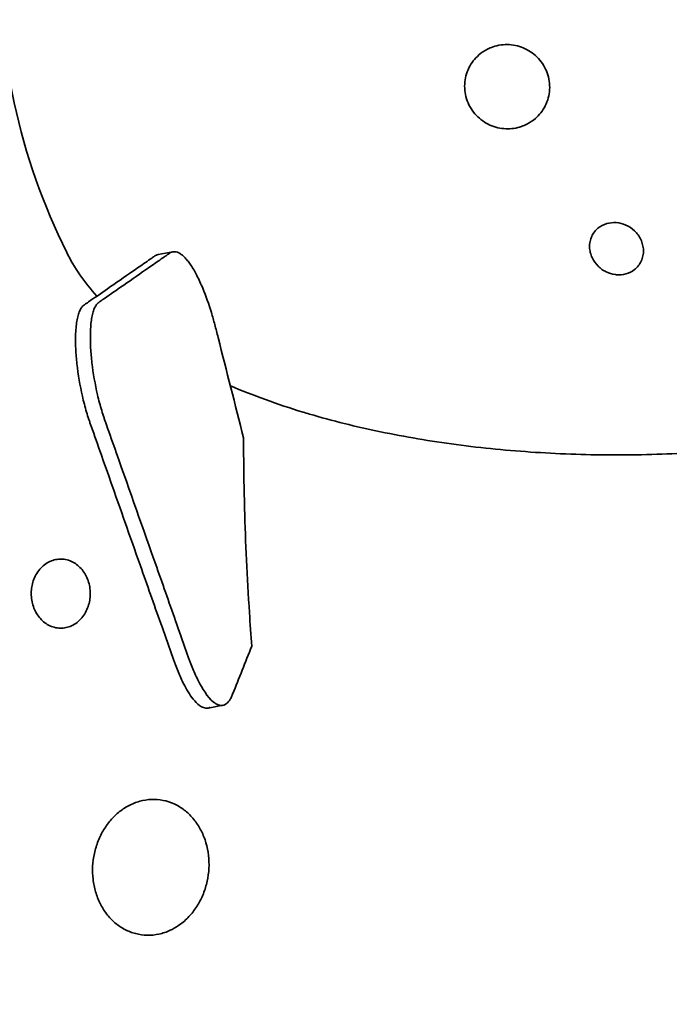
# Model space of a CAD drawing. Units: millimetres. Extents: x -2262 to 2236, y -2618 to 2664.
# Drawn here: x -395 to 20, y 97 to 727 of the extents above; entities that cross this region are included whole.
import ezdxf

# ---------------------------------------------------------------- set-up
doc = ezdxf.new("R2010")
doc.units = ezdxf.units.MM
doc.header["$LTSCALE"] = 30
doc.linetypes.add('AI-Linetype-1', pattern=[9.99998, 4.99999, -4.99999])

msp = doc.modelspace()

# ---------------------------------------------------------------- linework, layer by layer
at = {"color": 7, "lineweight": 35, "true_color": 0xffffff}
msp.add_lwpolyline([(-306.83, 577.05), (-297.35, 578.82)], dxfattribs=at)
at = {"color": 3, "lineweight": 35}
msp.add_lwpolyline([(-265.34, 288.49), (-274.81, 286.73)], dxfattribs=at)
at = {"color": 12, "linetype": 'AI-Linetype-1', "lineweight": 35, "true_color": 0xe31015}
msp.add_open_spline([(1381.38, -1744.4), (1466.35, -1686.8), (1545.88, -1621.59), (1619.01, -1549.56), (1694.09, -1475.61), (1762.09, -1394.8), (1822.12, -1308.18), (1943.02, -1133.72), (2029.98, -938.05), (2078.44, -731.4), (2101.9, -631.36), (2116.18, -529.4), (2121.12, -426.76), (2121.2, -425.19), (2121.27, -423.62), (2121.34, -422.05), (2121.38, -421.26), (2121.41, -420.47), (2121.45, -419.69), (2121.46, -419.29), (2121.48, -418.9), (2121.5, -418.51), (2121.51, -418.31), (2121.51, -418.12), (2121.52, -417.92), (2121.52, -417.89), (2121.53, -417.87), (2121.53, -417.85), (2121.53, -417.83), (2121.53, -417.82), (2121.53, -417.8), (2121.54, -417.78), (2121.54, -417.77), (2121.54, -417.75), (2121.55, -417.71), (2121.56, -417.68), (2121.57, -417.65), (2121.85, -416.53), (2122.13, -415.41), (2122.4, -414.29), (2122.95, -412.06), (2123.5, -409.82), (2124.05, -407.58), (2125.13, -403.11), (2126.21, -398.63), (2127.27, -394.15), (2129.4, -385.18), (2131.46, -376.2), (2133.48, -367.21), (2137.5, -349.21), (2141.3, -331.16), (2144.87, -313.06), (2159.17, -240.61), (2169.81, -167.48), (2176.75, -93.96), (2179.68, -63), (2181.94, -32.01), (2183.55, -0.96), (2183.75, 2.92), (2183.94, 6.8), (2184.12, 10.68), (2184.21, 12.62), (2184.3, 14.55), (2184.39, 16.49), (2184.43, 17.46), (2184.47, 18.43), (2184.51, 19.4), (2184.53, 19.88), (2184.55, 20.37), (2184.57, 20.85), (2184.58, 21.1), (2184.59, 21.34), (2184.6, 21.58), (2184.61, 21.7), (2184.61, 21.82), (2184.62, 21.94), (2184.62, 22.01), (2184.62, 22.07), (2184.62, 22.13), (2184.62, 22.13), (2184.63, 22.14), (2184.63, 22.15), (2184.63, 22.17), (2184.63, 22.18), (2184.64, 22.2), (2184.65, 22.23), (2184.65, 22.28), (2184.67, 22.31), (2184.68, 22.39), (2184.7, 22.47), (2184.72, 22.55), (2189.75, 42.91), (2194.4, 63.34), (2198.66, 83.88), (2207.32, 125.55), (2214.4, 167.53), (2219.89, 209.74), (2231.15, 296.31), (2235.68, 383.61), (2233.44, 470.88), (2231.16, 560.22), (2221.79, 649.22), (2205.43, 737.07), (2172.33, 914.84), (2110.9, 1086.15), (2023.51, 1244.46), (1980.54, 1322.27), (1931.51, 1396.58), (1876.86, 1466.68), (1823.65, 1534.94), (1765.28, 1599.01), (1702.26, 1658.32), (1687.67, 1672.05), (1672.85, 1685.51), (1657.79, 1698.71), (1650.31, 1705.26), (1642.78, 1711.75), (1635.18, 1718.17), (1631.4, 1721.37), (1627.61, 1724.55), (1623.79, 1727.71), (1621.89, 1729.29), (1619.99, 1730.86), (1618.08, 1732.43), (1617.13, 1733.22), (1616.17, 1734), (1615.22, 1734.79), (1614.74, 1735.18), (1614.26, 1735.57), (1613.79, 1735.96), (1613.55, 1736.15), (1613.31, 1736.35), (1613.07, 1736.54), (1612.95, 1736.64), (1612.83, 1736.74), (1612.71, 1736.84), (1612.65, 1736.88), (1612.59, 1736.93), (1612.53, 1736.98), (1612.52, 1736.99), (1612.5, 1737.01), (1612.49, 1737.02), (1612.48, 1737.03), (1612.47, 1737.03), (1612.46, 1737.04), (1612.46, 1737.04), (1612.45, 1737.04), (1612.45, 1737.05), (1612.45, 1737.05), (1612.45, 1737.06), (1612.44, 1737.06), (1610.05, 1741.08), (1607.64, 1745.1), (1605.21, 1749.1), (1600.36, 1757.11), (1595.45, 1765.09), (1590.48, 1773.02), (1580.54, 1788.9), (1570.37, 1804.62), (1559.96, 1820.2), (1539.14, 1851.37), (1517.45, 1881.86), (1494.82, 1911.75), (1472.2, 1941.63), (1448.74, 1970.79), (1424.39, 1999.28), (1400.04, 2027.78), (1374.9, 2055.5), (1348.9, 2082.51), (1335.91, 2096.01), (1322.73, 2109.3), (1309.35, 2122.41), (1295.96, 2135.51), (1282.39, 2148.42), (1268.63, 2161.12), (1254.86, 2173.82), (1240.92, 2186.32), (1226.78, 2198.61), (1212.64, 2210.9), (1198.33, 2222.98), (1183.84, 2234.85), (1169.35, 2246.71), (1154.68, 2258.36), (1139.84, 2269.79), (1125.01, 2281.22), (1110.01, 2292.43), (1094.83, 2303.42), (1079.66, 2314.4), (1064.34, 2325.16), (1048.84, 2335.69), (1033.35, 2346.23), (1017.71, 2356.52), (1001.92, 2366.59), (938.73, 2406.87), (873.2, 2443.36), (805.68, 2475.87), (771.9, 2492.13), (737.72, 2507.35), (703.04, 2521.58), (685.71, 2528.68), (668.28, 2535.53), (650.75, 2542.12), (633.21, 2548.71), (615.59, 2555.04), (597.87, 2561.11), (562.4, 2573.25), (526.65, 2584.31), (490.53, 2594.31), (454.4, 2604.33), (418.06, 2613.24), (381.41, 2621.08), (344.75, 2628.92), (307.94, 2635.66), (270.88, 2641.31), (252.37, 2644.13), (233.82, 2646.68), (215.22, 2648.95), (196.63, 2651.22), (178.01, 2653.21), (159.36, 2654.93), (80.29, 2662.2), (0.85, 2664.47), (-78.5, 2661.74), (-98.34, 2661.06), (-118.15, 2660.06), (-137.95, 2658.75), (-157.76, 2657.44), (-177.53, 2655.82), (-197.28, 2653.89), (-217.04, 2651.95), (-236.74, 2649.71), (-256.43, 2647.16), (-276.11, 2644.6), (-295.74, 2641.74), (-315.33, 2638.56), (-334.92, 2635.39), (-354.45, 2631.91), (-373.93, 2628.12), (-393.41, 2624.32), (-412.82, 2620.23), (-432.17, 2615.83), (-451.53, 2611.42), (-470.8, 2606.72), (-490, 2601.71), (-509.21, 2596.7), (-528.32, 2591.39), (-547.36, 2585.78), (-623.51, 2563.32), (-698.18, 2536.08), (-770.91, 2504.23), (-789.09, 2496.27), (-807.13, 2488.03), (-825.05, 2479.5), (-842.97, 2470.97), (-860.75, 2462.16), (-878.39, 2453.07), (-896.04, 2443.98), (-913.53, 2434.62), (-930.87, 2424.98), (-948.22, 2415.34), (-965.41, 2405.43), (-982.45, 2395.26), (-999.48, 2385.07), (-1016.35, 2374.63), (-1033.06, 2363.92), (-1049.77, 2353.21), (-1066.3, 2342.24), (-1082.66, 2331.01), (-1099.02, 2319.78), (-1115.2, 2308.3), (-1131.2, 2296.56), (-1147.2, 2284.82), (-1163.01, 2272.84), (-1178.64, 2260.6), (-1209.91, 2236.11), (-1240.34, 2210.7), (-1270.01, 2184.3), (-1299.68, 2157.9), (-1328.46, 2130.63), (-1356.42, 2102.42), (-1370.39, 2088.33), (-1384.13, 2074.02), (-1397.65, 2059.49), (-1411.17, 2044.96), (-1424.46, 2030.23), (-1437.52, 2015.29), (-1463.66, 1985.38), (-1488.79, 1954.73), (-1513.01, 1923.25), (-1554.99, 1868.66), (-1593.97, 1811.84), (-1629.79, 1753.03), (-1632.03, 1749.35), (-1634.25, 1745.67), (-1636.46, 1741.98), (-1637.02, 1741.06), (-1637.57, 1740.13), (-1638.12, 1739.21), (-1638.4, 1738.75), (-1638.67, 1738.29), (-1638.95, 1737.82), (-1639.09, 1737.59), (-1639.22, 1737.36), (-1639.36, 1737.13), (-1639.37, 1737.12), (-1639.38, 1737.1), (-1639.39, 1737.09), (-1639.39, 1737.08), (-1639.4, 1737.07), (-1639.4, 1737.07), (-1639.4, 1737.06), (-1639.4, 1737.06), (-1639.41, 1737.06), (-1639.41, 1737.06), (-1639.41, 1737.05), (-1639.41, 1737.05), (-1639.42, 1737.04), (-1639.42, 1737.04), (-1639.43, 1737.04), (-1639.65, 1736.85), (-1639.87, 1736.68), (-1640.09, 1736.5), (-1640.53, 1736.14), (-1640.96, 1735.78), (-1641.4, 1735.42), (-1642.28, 1734.7), (-1643.16, 1733.98), (-1644.03, 1733.26), (-1658.13, 1721.68), (-1672.02, 1709.88), (-1685.73, 1697.84), (-1741.74, 1648.7), (-1794.42, 1595.9), (-1843.45, 1539.8), (-1945.22, 1423.35), (-2030.52, 1293.51), (-2096.97, 1153.87), (-2164.55, 1011.86), (-2211.98, 861.12), (-2237.88, 705.99), (-2250.67, 629.41), (-2258.16, 552.04), (-2260.31, 474.42), (-2262.42, 398.36), (-2259.38, 322.25), (-2251.23, 246.59), (-2245.34, 191.92), (-2236.78, 137.57), (-2225.59, 83.73), (-2222.84, 70.48), (-2219.93, 57.27), (-2216.85, 44.09), (-2215.32, 37.54), (-2213.76, 30.99), (-2212.15, 24.45), (-2212.05, 24.05), (-2211.95, 23.64), (-2211.85, 23.23), (-2211.8, 23.03), (-2211.75, 22.82), (-2211.7, 22.62), (-2211.68, 22.51), (-2211.65, 22.41), (-2211.63, 22.31), (-2211.61, 22.26), (-2211.6, 22.21), (-2211.59, 22.16), (-2211.58, 22.15), (-2211.59, 22.14), (-2211.59, 22.13), (-2211.59, 22.12), (-2211.58, 22.11), (-2211.58, 22.1), (-2211.57, 21.79), (-2211.56, 21.47), (-2211.55, 21.16), (-2211.52, 20.54), (-2211.49, 19.91), (-2211.47, 19.29), (-2211.41, 18.04), (-2211.36, 16.79), (-2211.3, 15.54), (-2210.86, 5.55), (-2210.35, -4.45), (-2209.77, -14.43), (-2207.45, -54.46), (-2204.04, -94.35), (-2199.54, -134.19), (-2190.53, -213.88), (-2177.18, -293.01), (-2159.53, -371.24), (-2157.33, -381), (-2155.06, -390.75), (-2152.72, -400.48), (-2151.56, -405.34), (-2150.37, -410.21), (-2149.17, -415.06), (-2149.02, -415.67), (-2148.87, -416.27), (-2148.72, -416.88), (-2148.65, -417.18), (-2148.57, -417.49), (-2148.49, -417.79), (-2148.49, -417.8), (-2148.49, -417.81), (-2148.49, -417.82), (-2148.49, -417.83), (-2148.49, -417.83), (-2148.49, -417.84), (-2148.49, -417.84), (-2148.49, -417.85), (-2148.49, -417.86), (-2148.49, -417.87), (-2148.49, -417.89), (-2148.49, -417.9), (-2148.48, -417.95), (-2148.48, -418), (-2148.48, -418.06), (-2148.47, -418.17), (-2148.47, -418.27), (-2148.47, -418.38), (-2148.46, -418.59), (-2148.45, -418.8), (-2148.44, -419.02), (-2148.42, -419.45), (-2148.4, -419.87), (-2148.38, -420.3), (-2148.23, -423.72), (-2148.07, -427.13), (-2147.9, -430.55), (-2147.55, -437.4), (-2147.17, -444.24), (-2146.74, -451.08), (-2143.27, -506.47), (-2137.08, -561.66), (-2128.18, -616.45), (-2109.95, -728.72), (-2080.43, -838.86), (-2040.07, -945.21), (-1958.17, -1161), (-1832.94, -1357.73), (-1672.09, -1523.26), (-1620.92, -1575.92), (-1566.38, -1625.19), (-1508.8, -1670.75), (-1480.52, -1693.14), (-1451.6, -1714.56), (-1421.94, -1735.09), (-1418.27, -1737.63), (-1414.58, -1740.16), (-1410.89, -1742.68), (-1409.97, -1743.3), (-1409.04, -1743.93), (-1408.12, -1744.56), (-1408.11, -1744.56), (-1408.11, -1744.56), (-1408.1, -1744.57), (-1408.1, -1744.57), (-1408.1, -1744.57), (-1408.1, -1744.58), (-1408.1, -1744.58), (-1408.09, -1744.58), (-1408.09, -1744.59), (-1408.09, -1744.59), (-1408.09, -1744.6), (-1408.08, -1744.61), (-1408.07, -1744.62), (-1408.07, -1744.64), (-1408.06, -1744.65), (-1408.04, -1744.68), (-1408.03, -1744.71), (-1408.01, -1744.74), (-1407.99, -1744.79), (-1407.96, -1744.85), (-1407.93, -1744.91), (-1407.81, -1745.14), (-1407.68, -1745.37), (-1407.56, -1745.6), (-1407.08, -1746.53), (-1406.6, -1747.45), (-1406.12, -1748.37), (-1405.15, -1750.21), (-1404.18, -1752.06), (-1403.21, -1753.9), (-1395.44, -1768.63), (-1387.48, -1783.25), (-1379.31, -1797.76), (-1371.15, -1812.28), (-1362.79, -1826.67), (-1354.23, -1840.96), (-1345.67, -1855.24), (-1336.91, -1869.4), (-1327.95, -1883.44), (-1318.99, -1897.48), (-1309.83, -1911.38), (-1300.46, -1925.15), (-1291.09, -1938.92), (-1281.53, -1952.54), (-1271.76, -1966.03), (-1261.99, -1979.52), (-1252.02, -1992.85), (-1241.85, -2006.04), (-1231.68, -2019.23), (-1221.32, -2032.26), (-1210.75, -2045.13), (-1200.19, -2058.01), (-1189.43, -2070.71), (-1178.47, -2083.25), (-1167.51, -2095.8), (-1156.37, -2108.16), (-1145.03, -2120.36), (-1133.69, -2132.56), (-1122.17, -2144.57), (-1110.45, -2156.41), (-1098.73, -2168.25), (-1086.84, -2179.89), (-1074.76, -2191.36), (-1062.68, -2202.82), (-1050.42, -2214.08), (-1037.98, -2225.16), (-1025.54, -2236.23), (-1012.94, -2247.1), (-1000.15, -2257.78), (-987.37, -2268.46), (-974.42, -2278.92), (-961.31, -2289.18), (-948.19, -2299.45), (-934.91, -2309.49), (-921.47, -2319.33), (-908.04, -2329.17), (-894.45, -2338.78), (-880.7, -2348.19), (-866.95, -2357.59), (-853.06, -2366.76), (-839.02, -2375.72), (-824.98, -2384.67), (-810.8, -2393.4), (-796.48, -2401.89), (-782.15, -2410.39), (-767.7, -2418.65), (-753.11, -2426.68), (-738.52, -2434.71), (-723.81, -2442.5), (-708.96, -2450.06), (-694.12, -2457.61), (-679.17, -2464.92), (-664.08, -2471.99), (-649, -2479.06), (-633.82, -2485.88), (-618.52, -2492.46), (-603.22, -2499.04), (-587.82, -2505.36), (-572.31, -2511.44), (-541.28, -2523.6), (-509.93, -2534.72), (-478.17, -2544.84), (-462.3, -2549.89), (-446.36, -2554.69), (-430.33, -2559.22), (-414.31, -2563.76), (-398.22, -2568.03), (-382.05, -2572.04), (-365.89, -2576.06), (-349.67, -2579.8), (-333.39, -2583.28), (-317.1, -2586.76), (-300.76, -2589.98), (-284.37, -2592.93), (-267.98, -2595.88), (-251.55, -2598.56), (-235.07, -2600.97), (-218.59, -2603.39), (-202.09, -2605.53), (-185.54, -2607.4), (-146.11, -2611.87), (-106.53, -2614.79), (-66.87, -2616.18), (-27.22, -2617.57), (12.47, -2617.41), (52.11, -2615.71), (91.76, -2614.01), (131.32, -2610.77), (170.7, -2605.99), (210.09, -2601.21), (249.28, -2594.91), (288.18, -2587.09), (327.08, -2579.27), (365.66, -2569.94), (403.84, -2559.12), (442.01, -2548.31), (479.75, -2536.02), (516.97, -2522.27), (554.2, -2508.53), (590.87, -2493.36), (626.92, -2476.78), (662.97, -2460.2), (698.36, -2442.24), (733.03, -2422.94), (767.69, -2403.63), (801.6, -2383), (834.68, -2361.09), (867.76, -2339.18), (899.99, -2316.01), (931.3, -2291.65), (962.62, -2267.28), (992.99, -2241.73), (1022.37, -2215.06), (1037.06, -2201.72), (1051.49, -2188.12), (1065.67, -2174.25), (1079.85, -2160.37), (1093.76, -2146.23), (1107.42, -2131.84), (1121.07, -2117.44), (1134.44, -2102.8), (1147.55, -2087.91), (1160.66, -2073.02), (1173.49, -2057.9), (1186.05, -2042.53), (1198.61, -2027.17), (1210.88, -2011.59), (1222.87, -1995.79), (1234.86, -1979.98), (1246.57, -1963.97), (1257.99, -1947.75), (1269.41, -1931.53), (1280.54, -1915.12), (1291.4, -1898.51), (1302.25, -1881.9), (1312.8, -1865.11), (1323.08, -1848.14), (1333.36, -1831.17), (1343.35, -1814.04), (1353.07, -1796.74), (1362.79, -1779.44), (1372.22, -1762), (1381.38, -1744.4)], degree=3, knots=[0, 0, 0, 0, 1, 1, 1, 2, 2, 2, 3, 3, 3, 4, 4, 4, 5, 5, 5, 6, 6, 6, 7, 7, 7, 8, 8, 8, 9, 9, 9, 10, 10, 10, 11, 11, 11, 12, 12, 12, 13, 13, 13, 14, 14, 14, 15, 15, 15, 16, 16, 16, 17, 17, 17, 18, 18, 18, 19, 19, 19, 20, 20, 20, 21, 21, 21, 22, 22, 22, 23, 23, 23, 24, 24, 24, 25, 25, 25, 26, 26, 26, 27, 27, 27, 28, 28, 28, 29, 29, 29, 30, 30, 30, 31, 31, 31, 32, 32, 32, 33, 33, 33, 34, 34, 34, 35, 35, 35, 36, 36, 36, 37, 37, 37, 38, 38, 38, 39, 39, 39, 40, 40, 40, 41, 41, 41, 42, 42, 42, 43, 43, 43, 44, 44, 44, 45, 45, 45, 46, 46, 46, 47, 47, 47, 48, 48, 48, 49, 49, 49, 50, 50, 50, 51, 51, 51, 52, 52, 52, 53, 53, 53, 54, 54, 54, 55, 55, 55, 56, 56, 56, 57, 57, 57, 58, 58, 58, 59, 59, 59, 60, 60, 60, 61, 61, 61, 62, 62, 62, 63, 63, 63, 64, 64, 64, 65, 65, 65, 66, 66, 66, 67, 67, 67, 68, 68, 68, 69, 69, 69, 70, 70, 70, 71, 71, 71, 72, 72, 72, 73, 73, 73, 74, 74, 74, 75, 75, 75, 76, 76, 76, 77, 77, 77, 78, 78, 78, 79, 79, 79, 80, 80, 80, 81, 81, 81, 82, 82, 82, 83, 83, 83, 84, 84, 84, 85, 85, 85, 86, 86, 86, 87, 87, 87, 88, 88, 88, 89, 89, 89, 90, 90, 90, 91, 91, 91, 92, 92, 92, 93, 93, 93, 94, 94, 94, 95, 95, 95, 96, 96, 96, 97, 97, 97, 98, 98, 98, 99, 99, 99, 100, 100, 100, 101, 101, 101, 102, 102, 102, 103, 103, 103, 104, 104, 104, 105, 105, 105, 106, 106, 106, 107, 107, 107, 108, 108, 108, 109, 109, 109, 110, 110, 110, 111, 111, 111, 112, 112, 112, 113, 113, 113, 114, 114, 114, 115, 115, 115, 116, 116, 116, 117, 117, 117, 118, 118, 118, 119, 119, 119, 120, 120, 120, 121, 121, 121, 122, 122, 122, 123, 123, 123, 124, 124, 124, 125, 125, 125, 126, 126, 126, 127, 127, 127, 128, 128, 128, 129, 129, 129, 130, 130, 130, 131, 131, 131, 132, 132, 132, 133, 133, 133, 134, 134, 134, 135, 135, 135, 136, 136, 136, 137, 137, 137, 138, 138, 138, 139, 139, 139, 140, 140, 140, 141, 141, 141, 142, 142, 142, 143, 143, 143, 144, 144, 144, 145, 145, 145, 146, 146, 146, 147, 147, 147, 148, 148, 148, 149, 149, 149, 150, 150, 150, 151, 151, 151, 152, 152, 152, 153, 153, 153, 154, 154, 154, 155, 155, 155, 156, 156, 156, 157, 157, 157, 158, 158, 158, 159, 159, 159, 160, 160, 160, 161, 161, 161, 162, 162, 162, 163, 163, 163, 164, 164, 164, 165, 165, 165, 166, 166, 166, 167, 167, 167, 168, 168, 168, 169, 169, 169, 170, 170, 170, 171, 171, 171, 172, 172, 172, 173, 173, 173, 174, 174, 174, 175, 175, 175, 176, 176, 176, 177, 177, 177, 178, 178, 178, 179, 179, 179, 180, 180, 180, 181, 181, 181, 182, 182, 182, 183, 183, 183, 184, 184, 184, 185, 185, 185, 186, 186, 186, 187, 187, 187, 188, 188, 188, 189, 189, 189, 190, 190, 190, 191, 191, 191, 192, 192, 192, 193, 193, 193, 194, 194, 194, 195, 195, 195, 196, 196, 196, 197, 197, 197, 198, 198, 198, 199, 199, 199, 200, 200, 200, 201, 201, 201, 202, 202, 202, 203, 203, 203, 204, 204, 204, 205, 205, 205, 206, 206, 206, 207, 207, 207, 208, 208, 208, 209, 209, 209, 210, 210, 210, 211, 211, 211, 212, 212, 212, 212], dxfattribs=at)
at = {"color": 30, "lineweight": 35, "true_color": 0xf8991e}
for points in [[(-365.22, 578.35), (-380.39, 608.78), (-391.66, 640.98), (-398.84, 674.21), (-402.49, 691.15), (-405.06, 708.3), (-406.54, 725.56), (-407.26, 733.92), (-407.72, 742.27), (-407.92, 750.65), (-408.13, 758.91), (-408.08, 767.14), (-407.78, 775.39), (-405.32, 843.54), (-385.9, 910.15), (-351.08, 968.83), (-342.44, 983.39), (-332.89, 997.39), (-322.48, 1010.75), (-317.26, 1017.47), (-311.83, 1024), (-306.18, 1030.36), (-303.36, 1033.55), (-300.49, 1036.68), (-297.56, 1039.78), (-296.1, 1041.32), (-294.63, 1042.85), (-293.14, 1044.38), (-291.65, 1045.91), (-290.14, 1047.43), (-288.63, 1048.93), (-264.49, 1072.87), (-237.39, 1093.62), (-207.94, 1110.62), (-148.8, 1144.78), (-81.82, 1162.87), (-13.48, 1162.87)], [(233.57, 493.11), (219.11, 486.86), (203.55, 481.21), (187.03, 476.18), (185.67, 475.77), (184.32, 475.36), (182.95, 474.96), (168.41, 470.67), (153.21, 466.89), (137.48, 463.62), (121.74, 460.36), (105.51, 457.62), (88.91, 455.42), (72.31, 453.22), (55.38, 451.56), (38.24, 450.45), (21.11, 449.35), (3.83, 448.79), (-13.48, 448.79), (-30.79, 448.79), (-48.07, 449.35), (-65.21, 450.45), (-82.34, 451.56), (-99.27, 453.22), (-115.87, 455.42), (-132.47, 457.62), (-148.7, 460.36), (-164.44, 463.62), (-180.17, 466.89), (-195.37, 470.67), (-209.91, 474.96), (-211.28, 475.36), (-212.64, 475.77), (-213.99, 476.18), (-230.51, 481.21), (-246.08, 486.86), (-260.53, 493.11)]]:
    msp.add_open_spline(points, degree=3, knots=[0, 0, 0, 0, 1, 1, 1, 2, 2, 2, 3, 3, 3, 4, 4, 4, 5, 5, 5, 6, 6, 6, 7, 7, 7, 8, 8, 8, 9, 9, 9, 10, 10, 10, 11, 11, 11, 12, 12, 12, 12], dxfattribs=at)
at = {"color": 3, "lineweight": 35}
for points, knots in [([(-95.99, 708.57), (-97.95, 707.57), (-99.79, 706.33), (-101.45, 704.88), (-102.77, 703.73), (-103.97, 702.45), (-105.04, 701.06), (-106.11, 699.67), (-107.04, 698.17), (-107.82, 696.59), (-108.6, 695), (-109.23, 693.33), (-109.68, 691.6), (-110.13, 689.87), (-110.41, 688.1), (-110.51, 686.29), (-110.7, 682.68), (-110.16, 679.03), (-108.88, 675.57), (-108.25, 673.84), (-107.44, 672.18), (-106.46, 670.61), (-105.49, 669.05), (-104.36, 667.58), (-103.1, 666.25), (-101.84, 664.92), (-100.46, 663.72), (-98.99, 662.68), (-97.51, 661.63), (-95.95, 660.74), (-94.32, 660.02), (-91.08, 658.56), (-87.64, 657.77), (-84.2, 657.62), (-80.76, 657.47), (-77.34, 657.97), (-74.13, 659.08), (-72.94, 659.49), (-71.78, 659.98), (-70.66, 660.55)], [0, 0, 0, 0, 1, 1, 1, 2, 2, 2, 3, 3, 3, 4, 4, 4, 5, 5, 5, 6, 6, 6, 7, 7, 7, 8, 8, 8, 9, 9, 9, 10, 10, 10, 11, 11, 11, 12, 12, 12, 13, 13, 13, 13]), ([(-70.66, 660.55), (-68.75, 661.53), (-66.94, 662.73), (-65.29, 664.16), (-63.99, 665.29), (-62.79, 666.55), (-61.71, 667.93), (-60.64, 669.31), (-59.69, 670.8), (-58.9, 672.39), (-58.11, 673.98), (-57.47, 675.65), (-57, 677.39), (-56.54, 679.12), (-56.25, 680.91), (-56.15, 682.72), (-55.94, 686.34), (-56.47, 689.97), (-57.7, 693.38), (-58.32, 695.09), (-59.1, 696.72), (-60.03, 698.26), (-60.97, 699.81), (-62.05, 701.25), (-63.26, 702.57), (-65.68, 705.21), (-68.59, 707.35), (-71.8, 708.87), (-75.01, 710.39), (-78.48, 711.27), (-82, 711.48), (-85.53, 711.69), (-89.06, 711.22), (-92.39, 710.09), (-93.63, 709.67), (-94.83, 709.16), (-95.99, 708.57)], [0, 0, 0, 0, 1, 1, 1, 2, 2, 2, 3, 3, 3, 4, 4, 4, 5, 5, 5, 6, 6, 6, 7, 7, 7, 8, 8, 8, 9, 9, 9, 10, 10, 10, 11, 11, 11, 12, 12, 12, 12]), ([(-13.48, 597.53), (-15.54, 597.69), (-17.63, 597.5), (-19.63, 596.91), (-21.64, 596.32), (-23.55, 595.34), (-25.22, 593.94), (-26.05, 593.25), (-26.82, 592.45), (-27.5, 591.57), (-28.17, 590.68), (-28.75, 589.71), (-29.22, 588.67), (-29.69, 587.63), (-30.05, 586.52), (-30.27, 585.38), (-30.5, 584.23), (-30.6, 583.05), (-30.56, 581.87), (-30.53, 580.7), (-30.37, 579.53), (-30.09, 578.39), (-29.82, 577.26), (-29.42, 576.15), (-28.94, 575.12), (-27.97, 573.03), (-26.63, 571.19), (-25.09, 569.67), (-24.32, 568.91), (-23.49, 568.21), (-22.64, 567.61), (-21.78, 567), (-20.88, 566.48), (-19.96, 566.03), (-18.12, 565.13), (-16.18, 564.54), (-14.23, 564.27)], [0, 0, 0, 0, 1, 1, 1, 2, 2, 2, 3, 3, 3, 4, 4, 4, 5, 5, 5, 6, 6, 6, 7, 7, 7, 8, 8, 8, 9, 9, 9, 10, 10, 10, 11, 11, 11, 12, 12, 12, 12]), ([(-13.48, 564.19), (-11.46, 564), (-9.41, 564.15), (-7.41, 564.68), (-5.41, 565.21), (-3.47, 566.14), (-1.75, 567.5), (-0.89, 568.18), (-0.08, 568.98), (0.63, 569.87), (1.34, 570.76), (1.96, 571.74), (2.46, 572.81), (2.71, 573.34), (2.94, 573.9), (3.12, 574.47), (3.31, 575.03), (3.46, 575.61), (3.59, 576.2), (3.83, 577.38), (3.93, 578.59), (3.9, 579.8), (3.86, 581.01), (3.7, 582.21), (3.41, 583.37), (3.12, 584.52), (2.71, 585.64), (2.21, 586.7), (1.21, 588.82), (-0.18, 590.69), (-1.81, 592.25), (-3.43, 593.8), (-5.3, 595.04), (-7.28, 595.93), (-9.26, 596.82), (-11.36, 597.37), (-13.48, 597.53)], [0, 0, 0, 0, 1, 1, 1, 2, 2, 2, 3, 3, 3, 4, 4, 4, 5, 5, 5, 6, 6, 6, 7, 7, 7, 8, 8, 8, 9, 9, 9, 10, 10, 10, 11, 11, 11, 12, 12, 12, 12]), ([(-290.35, 302.12), (-291.68, 304.73), (-292.88, 307.4), (-294, 310.11), (-294.59, 311.54), (-295.16, 312.98), (-295.7, 314.43), (-295.98, 315.17), (-296.25, 315.91), (-296.52, 316.65), (-296.8, 317.43), (-297.08, 318.22), (-297.35, 319), (-299.66, 325.54), (-301.97, 332.09), (-304.27, 338.63), (-308.61, 350.92), (-312.94, 363.21), (-317.28, 375.5), (-325.95, 400.09), (-334.62, 424.67), (-343.28, 449.26), (-345.39, 455.21), (-347.49, 461.16), (-349.58, 467.12), (-349.85, 467.86), (-350.11, 468.6), (-350.37, 469.34), (-350.62, 470.07), (-350.88, 470.81), (-351.12, 471.54), (-351.63, 473.09), (-352.12, 474.65), (-352.58, 476.22), (-353.58, 479.61), (-354.45, 483.02), (-355.24, 486.46), (-356.77, 493.19), (-357.97, 500.21), (-358.73, 507.08), (-359.07, 510.23), (-359.33, 513.38), (-359.48, 516.55), (-359.62, 519.44), (-359.67, 522.33), (-359.59, 525.22), (-359.54, 526.85), (-359.45, 528.47), (-359.31, 530.08), (-359.18, 531.54), (-359.01, 532.98), (-358.77, 534.42), (-358.56, 535.66), (-358.31, 536.89), (-357.97, 538.11), (-357.69, 539.12), (-357.37, 540.1), (-356.94, 541.07), (-356.61, 541.83), (-356.21, 542.58), (-355.71, 543.25), (-355.33, 543.78), (-354.87, 544.27), (-354.32, 544.65), (-353.82, 545), (-353.31, 545.36), (-352.81, 545.7), (-352.3, 546.06), (-351.8, 546.41), (-351.29, 546.76), (-347.25, 549.56), (-343.2, 552.37), (-339.16, 555.17), (-333.77, 558.92), (-328.37, 562.66), (-322.98, 566.41), (-320.28, 568.28), (-317.58, 570.15), (-314.88, 572.02), (-313.53, 572.96), (-312.18, 573.89), (-310.83, 574.83), (-310.5, 575.06), (-310.16, 575.3), (-309.82, 575.53), (-309.65, 575.65), (-309.49, 575.76), (-309.32, 575.88), (-309.15, 576), (-308.99, 576.11), (-308.82, 576.22), (-308.21, 576.63), (-307.55, 576.92), (-306.83, 577.05)], [0, 0, 0, 0, 1, 1, 1, 2, 2, 2, 3, 3, 3, 4, 4, 4, 5, 5, 5, 6, 6, 6, 7, 7, 7, 8, 8, 8, 9, 9, 9, 10, 10, 10, 11, 11, 11, 12, 12, 12, 13, 13, 13, 14, 14, 14, 15, 15, 15, 16, 16, 16, 17, 17, 17, 18, 18, 18, 19, 19, 19, 20, 20, 20, 21, 21, 21, 22, 22, 22, 23, 23, 23, 24, 24, 24, 25, 25, 25, 26, 26, 26, 27, 27, 27, 28, 28, 28, 29, 29, 29, 30, 30, 30, 31, 31, 31, 31]), ([(-280.87, 303.88), (-282.19, 306.49), (-283.39, 309.14), (-284.51, 311.84), (-285.09, 313.26), (-285.66, 314.7), (-286.21, 316.14), (-286.48, 316.87), (-286.75, 317.61), (-287.02, 318.35), (-287.3, 319.12), (-287.57, 319.9), (-287.85, 320.68), (-290.14, 327.19), (-292.44, 333.7), (-294.74, 340.22), (-299.05, 352.45), (-303.36, 364.69), (-307.68, 376.92), (-316.31, 401.39), (-324.93, 425.86), (-333.56, 450.32), (-335.66, 456.27), (-337.76, 462.21), (-339.85, 468.16), (-340.11, 468.9), (-340.37, 469.64), (-340.64, 470.39), (-340.89, 471.11), (-341.15, 471.84), (-341.4, 472.58), (-341.91, 474.1), (-342.4, 475.64), (-342.86, 477.19), (-343.87, 480.54), (-344.76, 483.92), (-345.55, 487.32), (-347.11, 493.99), (-348.33, 500.94), (-349.12, 507.74), (-349.49, 510.89), (-349.77, 514.05), (-349.95, 517.22), (-349.99, 517.95), (-350.02, 518.7), (-350.05, 519.44), (-350.08, 520.16), (-350.11, 520.89), (-350.12, 521.62), (-350.15, 523.05), (-350.16, 524.46), (-350.13, 525.88), (-350.11, 527.49), (-350.04, 529.09), (-349.93, 530.69), (-349.82, 532.14), (-349.68, 533.59), (-349.47, 535.03), (-349.29, 536.3), (-349.06, 537.56), (-348.77, 538.8), (-348.52, 539.86), (-348.22, 540.89), (-347.84, 541.91), (-347.53, 542.73), (-347.17, 543.55), (-346.71, 544.3), (-346.35, 544.89), (-345.93, 545.47), (-345.42, 545.95), (-345.17, 546.18), (-345, 546.31), (-344.72, 546.5), (-344.47, 546.68), (-344.23, 546.84), (-343.99, 547.02), (-343.5, 547.36), (-343.01, 547.7), (-342.52, 548.04), (-338.6, 550.75), (-334.68, 553.47), (-330.76, 556.19), (-325.42, 559.9), (-320.07, 563.61), (-314.73, 567.32), (-312.06, 569.17), (-309.39, 571.02), (-306.71, 572.88), (-305.38, 573.8), (-304.04, 574.73), (-302.71, 575.66), (-302.04, 576.12), (-301.37, 576.58), (-300.7, 577.05), (-300.37, 577.28), (-300.03, 577.51), (-299.7, 577.74), (-299.35, 577.98), (-299.12, 578.15), (-298.74, 578.34)], [0, 0, 0, 0, 1, 1, 1, 2, 2, 2, 3, 3, 3, 4, 4, 4, 5, 5, 5, 6, 6, 6, 7, 7, 7, 8, 8, 8, 9, 9, 9, 10, 10, 10, 11, 11, 11, 12, 12, 12, 13, 13, 13, 14, 14, 14, 15, 15, 15, 16, 16, 16, 17, 17, 17, 18, 18, 18, 19, 19, 19, 20, 20, 20, 21, 21, 21, 22, 22, 22, 23, 23, 23, 24, 24, 24, 25, 25, 25, 26, 26, 26, 27, 27, 27, 28, 28, 28, 29, 29, 29, 30, 30, 30, 31, 31, 31, 32, 32, 32, 33, 33, 33, 33]), ([(-298.74, 578.34), (-297.88, 578.78), (-296.97, 578.97), (-296, 578.89), (-294.88, 578.8), (-293.82, 578.37), (-292.87, 577.8), (-292.27, 577.45), (-291.72, 577.04), (-291.18, 576.6), (-290.56, 576.09), (-289.98, 575.53), (-289.43, 574.94), (-288.79, 574.27), (-288.2, 573.57), (-287.63, 572.84), (-286.99, 572.02), (-286.38, 571.17), (-285.8, 570.3), (-284.39, 568.19), (-283.11, 565.94), (-281.96, 563.69), (-280.59, 561.04), (-279.37, 558.34), (-278.23, 555.58), (-276.13, 550.52), (-274.28, 545.2), (-272.68, 539.96), (-271.9, 537.39), (-271.16, 534.81), (-270.47, 532.21), (-270.12, 530.88), (-269.78, 529.54), (-269.44, 528.21), (-269.08, 526.8), (-268.72, 525.38), (-268.36, 523.96), (-262.93, 502.55), (-257.49, 481.13), (-252.06, 459.71)], [0, 0, 0, 0, 1, 1, 1, 2, 2, 2, 3, 3, 3, 4, 4, 4, 5, 5, 5, 6, 6, 6, 7, 7, 7, 8, 8, 8, 9, 9, 9, 10, 10, 10, 11, 11, 11, 12, 12, 12, 13, 13, 13, 13]), ([(-252.06, 459.71), (-252.06, 444.96), (-251.84, 429.87), (-251.41, 414.45), (-250.81, 392.78), (-249.77, 370.5), (-248.3, 347.71), (-247.85, 340.61), (-247.35, 333.47), (-246.81, 326.29)], [0, 0, 0, 0, 1, 1, 1, 2, 2, 2, 3, 3, 3, 3]), ([(-370.22, 337.93), (-369.07, 337.85), (-367.88, 337.89), (-366.67, 338.07), (-365.47, 338.26), (-364.25, 338.57), (-363.04, 339.05), (-361.83, 339.53), (-360.65, 340.16), (-359.52, 340.93), (-358.39, 341.71), (-357.32, 342.62), (-356.35, 343.66), (-355.38, 344.69), (-354.52, 345.82), (-353.77, 347.03), (-353.02, 348.24), (-352.4, 349.51), (-351.89, 350.81), (-351.38, 352.11), (-351, 353.43), (-350.72, 354.75), (-350.44, 356.06), (-350.28, 357.38), (-350.21, 358.67), (-350.13, 360.21), (-350.19, 361.72), (-350.37, 363.18), (-350.55, 364.63), (-350.85, 366.04), (-351.26, 367.38), (-352.07, 370.06), (-353.3, 372.51), (-354.87, 374.59), (-355.65, 375.64), (-356.52, 376.6), (-357.47, 377.46), (-358.42, 378.33), (-359.44, 379.09), (-360.54, 379.74), (-361.64, 380.39), (-362.82, 380.93), (-364.05, 381.33), (-365.29, 381.73), (-366.59, 381.99), (-367.94, 382.09), (-369.09, 382.17), (-370.27, 382.13), (-371.47, 381.95), (-372.67, 381.77), (-373.88, 381.46), (-375.08, 380.99), (-376.29, 380.51), (-377.48, 379.89), (-378.62, 379.11), (-379.76, 378.33), (-380.83, 377.42), (-381.81, 376.37), (-382.78, 375.34), (-383.64, 374.2), (-384.4, 372.98), (-385.15, 371.77), (-385.77, 370.5), (-386.28, 369.19), (-386.79, 367.9), (-387.17, 366.58), (-387.45, 365.26), (-387.72, 363.95), (-387.89, 362.64), (-387.96, 361.35), (-388.03, 359.83), (-387.98, 358.33), (-387.8, 356.89), (-387.62, 355.45), (-387.33, 354.06), (-386.93, 352.72), (-386.14, 350.06), (-384.92, 347.62), (-383.37, 345.53), (-382.59, 344.48), (-381.72, 343.5), (-380.78, 342.63), (-379.83, 341.76), (-378.8, 340.98), (-377.69, 340.32), (-376.59, 339.66), (-375.4, 339.11), (-374.15, 338.7), (-372.9, 338.3), (-371.59, 338.03), (-370.22, 337.93)], [0, 0, 0, 0, 1, 1, 1, 2, 2, 2, 3, 3, 3, 4, 4, 4, 5, 5, 5, 6, 6, 6, 7, 7, 7, 8, 8, 8, 9, 9, 9, 10, 10, 10, 11, 11, 11, 12, 12, 12, 13, 13, 13, 14, 14, 14, 15, 15, 15, 16, 16, 16, 17, 17, 17, 18, 18, 18, 19, 19, 19, 20, 20, 20, 21, 21, 21, 22, 22, 22, 23, 23, 23, 24, 24, 24, 25, 25, 25, 26, 26, 26, 27, 27, 27, 28, 28, 28, 29, 29, 29, 30, 30, 30, 30]), ([(-246.81, 326.29), (-250.89, 316.08), (-254.97, 305.87), (-259.06, 295.67), (-259.22, 295.27), (-259.37, 294.88), (-259.54, 294.49), (-259.69, 294.13), (-259.86, 293.78), (-260.04, 293.43), (-260.36, 292.79), (-260.72, 292.17), (-261.14, 291.58), (-261.82, 290.6), (-262.68, 289.67), (-263.75, 289.07), (-264.86, 288.45), (-266.04, 288.27), (-267.29, 288.5), (-267.98, 288.63), (-268.64, 288.89), (-269.26, 289.2), (-270, 289.58), (-270.68, 290.04), (-271.32, 290.57), (-275.25, 293.73), (-278.68, 299.6), (-280.87, 303.88)], [0, 0, 0, 0, 1, 1, 1, 2, 2, 2, 3, 3, 3, 4, 4, 4, 5, 5, 5, 6, 6, 6, 7, 7, 7, 8, 8, 8, 9, 9, 9, 9]), ([(-274.81, 286.73), (-276.79, 286.36), (-278.68, 287.25), (-280.18, 288.32), (-281.71, 289.42), (-283.1, 290.91), (-284.26, 292.36), (-286.59, 295.26), (-288.67, 298.83), (-290.35, 302.12)], [0, 0, 0, 0, 1, 1, 1, 2, 2, 2, 3, 3, 3, 3]), ([(-297.85, 145.02), (-295.92, 146.01), (-294.06, 147.17), (-292.28, 148.5), (-290.16, 150.1), (-288.19, 151.92), (-286.37, 153.94), (-284.57, 155.94), (-282.94, 158.14), (-281.5, 160.48), (-280.06, 162.82), (-278.82, 165.3), (-277.79, 167.88), (-276.76, 170.45), (-275.95, 173.12), (-275.36, 175.84), (-274.76, 178.56), (-274.39, 181.32), (-274.25, 184.08), (-273.96, 189.68), (-274.6, 195.24), (-276.13, 200.46), (-276.89, 203.07), (-277.88, 205.58), (-279.07, 207.96), (-280.26, 210.34), (-281.66, 212.57), (-283.24, 214.63), (-284.83, 216.7), (-286.61, 218.58), (-288.55, 220.24), (-290.49, 221.9), (-292.59, 223.33), (-294.81, 224.51), (-299.27, 226.87), (-304.16, 228.16), (-309.21, 228.25), (-311.7, 228.29), (-314.2, 228.05), (-316.68, 227.51), (-319.15, 226.97), (-321.58, 226.15), (-323.93, 225.06), (-326.28, 223.96), (-328.53, 222.6), (-330.65, 221.01), (-332.77, 219.41), (-334.75, 217.59), (-336.57, 215.56), (-338.37, 213.55), (-340, 211.36), (-341.44, 209.02), (-342.88, 206.68), (-344.11, 204.2), (-345.14, 201.62), (-346.17, 199.05), (-346.98, 196.38), (-347.57, 193.67), (-348.16, 190.95), (-348.53, 188.2), (-348.67, 185.44), (-348.82, 182.65), (-348.73, 179.87), (-348.42, 177.12), (-348.11, 174.39), (-347.57, 171.69), (-346.81, 169.09), (-346.04, 166.48), (-345.06, 163.97), (-343.87, 161.59), (-342.68, 159.21), (-341.29, 156.98), (-339.7, 154.91), (-338.11, 152.84), (-336.33, 150.96), (-334.38, 149.29), (-332.44, 147.63), (-330.34, 146.19), (-328.12, 145.01), (-325.89, 143.84), (-323.55, 142.92), (-321.13, 142.29), (-318.71, 141.66), (-316.23, 141.32), (-313.71, 141.27)], [0, 0, 0, 0, 1, 1, 1, 2, 2, 2, 3, 3, 3, 4, 4, 4, 5, 5, 5, 6, 6, 6, 7, 7, 7, 8, 8, 8, 9, 9, 9, 10, 10, 10, 11, 11, 11, 12, 12, 12, 13, 13, 13, 14, 14, 14, 15, 15, 15, 16, 16, 16, 17, 17, 17, 18, 18, 18, 19, 19, 19, 20, 20, 20, 21, 21, 21, 22, 22, 22, 23, 23, 23, 24, 24, 24, 25, 25, 25, 26, 26, 26, 27, 27, 27, 28, 28, 28, 28])]:
    msp.add_open_spline(points, degree=3, knots=knots, dxfattribs=at)
at = {"color": 7, "lineweight": 35, "true_color": 0xffffff}
for points in [[(-345.97, 550.45), (-353.97, 559.39), (-360.41, 568.72), (-365.22, 578.35)], [(-14.23, 564.27), (-13.98, 564.24), (-13.73, 564.21), (-13.48, 564.19)]]:
    msp.add_open_spline(points, degree=3, dxfattribs=at)
at = {"color": 3, "lineweight": 35}
msp.add_open_spline([(-273.42, 287.2), (-273.87, 286.97), (-274.32, 286.82), (-274.81, 286.73)], degree=3, dxfattribs=at)
at = {"color": 7, "lineweight": 35, "true_color": 0xffffff}
msp.add_open_spline([(-313.71, 141.27), (-311.22, 141.23), (-308.72, 141.47), (-306.25, 142.01), (-303.77, 142.55), (-301.34, 143.37), (-299, 144.46), (-298.61, 144.64), (-298.23, 144.83), (-297.85, 145.02)], degree=3, knots=[0, 0, 0, 0, 1, 1, 1, 2, 2, 2, 3, 3, 3, 3], dxfattribs=at)

doc.saveas('drawing.dxf')
